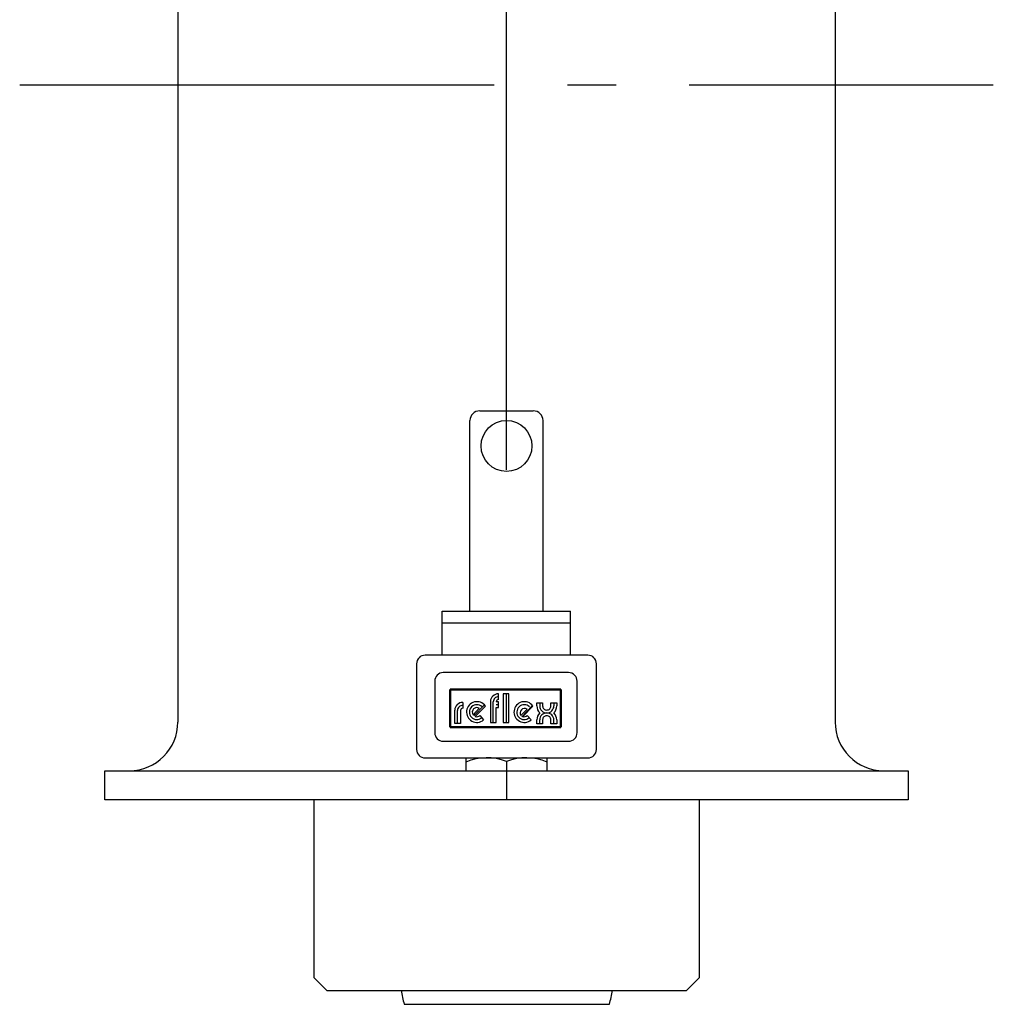
# Model space of a CAD drawing. Units: millimetres. Extents: x 0 to 5840, y 0 to 4100.
# Drawn here: x 871 to 1071, y 1130 to 1332 of the extents above; entities that cross this region are included whole.
import ezdxf

# ---------------------------------------------------------------- set-up
doc = ezdxf.new("R2010")
doc.units = ezdxf.units.MM
doc.linetypes.add('AM_DIN_G_W050', pattern=[13.75, 9.75, -1.5, 1, -1.5])
for name, color, linetype, lineweight in [('AM_4', 3, 'Continuous', 25), ('AM_7', 4, 'AM_DIN_G_W050', 25), ('AM_BOR', 7, 'Continuous', 50)]:
    doc.layers.add(name, color=color, linetype=linetype, lineweight=lineweight)

msp = doc.modelspace()

# ---------------------------------------------------------------- linework, layer by layer
for p, q in [((903.881, 1655.473), (903.881, 1187.992)), ((1038.881, 1655.473), (1038.881, 1187.992)), ((958.171, 1201.725), (958.171, 1210.745)), ((984.524, 1201.725), (984.524, 1210.745)), ((958.171, 1208.353), (984.524, 1208.353)), ((988.101, 1201.725), (954.661, 1201.725)), ((952.901, 1199.965), (952.901, 1182.365)), ((989.861, 1182.365), (989.861, 1199.965)), ((984.13, 1198.152), (958.388, 1198.152)), ((956.628, 1196.392), (956.628, 1185.813)), ((985.89, 1185.813), (985.89, 1196.392)), ((958.388, 1184.053), (984.13, 1184.053)), ((954.661, 1180.605), (988.101, 1180.605)), ((963.021, 1180.605), (963.021, 1177.992)), ((971.381, 1179.852), (971.381, 1171.992)), ((979.741, 1177.992), (979.741, 1180.605)), ((888.881, 1177.992), (1053.881, 1177.992)), ((888.881, 1171.992), (888.881, 1177.992)), ((888.881, 1177.992), (888.881, 1177.992)), ((1053.881, 1177.992), (1053.881, 1171.992)), ((1053.881, 1171.992), (888.881, 1171.992)), ((931.805, 1171.992), (931.805, 1135.497)), ((1004.126, 1171.992), (1004.126, 1171.992)), ((1011.005, 1135.497), (1011.005, 1171.992)), ((931.805, 1135.497), (934.445, 1132.857)), ((1008.365, 1132.857), (1011.005, 1135.497)), ((934.445, 1132.857), (1008.365, 1132.857)), ((950.355, 1129.992), (992.52, 1129.992))]:
    msp.add_line(p, q)
at = {"color": 7}
for p, q in [((965.881, 1251.925), (976.881, 1251.925)), ((963.881, 1210.745), (963.881, 1249.925)), ((978.881, 1210.745), (978.881, 1249.925)), ((958.171, 1210.745), (984.524, 1210.745))]:
    msp.add_line(p, q, dxfattribs=at)
msp.add_circle((971.381, 1244.714), 5.231)
for centre, start, end in [((965.881, 1249.925), 90, 180), ((976.881, 1249.925), 0, 90)]:
    msp.add_arc(centre, 2, start, end, dxfattribs=at)
for centre, radius, start, end in [((954.661, 1199.965), 1.76, 90, 180), ((988.101, 1199.965), 1.76, 0, 90), ((958.388, 1196.392), 1.76, 90, 180), ((984.13, 1196.392), 1.76, 0, 90), ((893.881, 1187.992), 10, 270, 0), ((1048.881, 1187.992), 10, 180, 270), ((958.388, 1185.813), 1.76, 180, 270), ((984.13, 1185.813), 1.76, 270, 0), ((954.661, 1182.365), 1.76, 180, 270), ((988.101, 1182.365), 1.76, 270, 0), ((967.343, 1170.011), 10.637, 67.69167, 113.97419), ((975.418, 1170.011), 10.637, 66.02581, 112.30833), ((973.637, 1136.592), 24.2, 188.8779, 195.82662), ((969.237, 1136.592), 24.2, 344.17338, 351.1221)]:
    msp.add_arc(centre, radius, start, end)
at = {"layer": 'AM_4'}
for p, q in [((969.754, 1192.592), (969.754, 1193.782)), ((970.702, 1193.778), (970.702, 1187.865)), ((971.892, 1193.778), (970.702, 1193.778)), ((971.296, 1193.775), (971.296, 1187.867)), ((971.892, 1187.865), (971.892, 1193.778)), ((962.417, 1192.016), (962.417, 1190.825)), ((968.073, 1192.195), (968.073, 1187.875)), ((968.666, 1187.872), (968.666, 1192.134)), ((969.236, 1191.562), (969.761, 1191.562)), ((969.761, 1192.157), (969.263, 1192.157)), ((969.761, 1190.968), (969.761, 1192.157)), ((977.617, 1191.286), (977.617, 1191.963)), ((977.617, 1191.963), (978.8, 1191.963)), ((978.209, 1191.963), (978.209, 1191.288)), ((978.8, 1191.963), (978.8, 1191.288)), ((980.513, 1191.288), (980.513, 1191.963)), ((980.513, 1191.963), (981.696, 1191.963)), ((981.105, 1191.963), (981.105, 1191.288)), ((981.696, 1191.963), (981.696, 1191.286)), ((960.736, 1187.691), (960.736, 1190.429)), ((961.326, 1187.687), (961.326, 1190.372)), ((961.926, 1190.391), (961.926, 1187.691)), ((965.785, 1190.818), (964.507, 1189.498)), ((966.827, 1191.483), (964.696, 1189.268)), ((967.041, 1191.274), (964.976, 1189.132)), ((969.263, 1187.875), (969.263, 1190.968)), ((969.263, 1190.968), (969.761, 1190.968)), ((975.597, 1190.635), (974.319, 1189.316)), ((976.636, 1191.299), (974.504, 1189.083)), ((976.791, 1191.276), (974.726, 1189.134)), ((961.926, 1187.691), (960.736, 1187.691)), ((965.908, 1189.307), (966.683, 1188.411)), ((968.073, 1187.875), (969.263, 1187.875)), ((970.702, 1187.865), (971.892, 1187.865)), ((975.658, 1189.309), (976.433, 1188.413)), ((977.617, 1187.643), (977.617, 1188.444)), ((978.8, 1187.643), (977.617, 1187.643)), ((978.209, 1187.643), (978.209, 1188.442)), ((978.8, 1188.442), (978.8, 1187.643)), ((980.513, 1187.643), (980.513, 1188.442)), ((981.696, 1187.643), (980.513, 1187.643)), ((981.105, 1187.643), (981.105, 1188.442)), ((981.696, 1188.444), (981.696, 1187.643))]:
    msp.add_line(p, q, dxfattribs=at)
for centre, radius, start, end in [((969.713, 1192.143), 1.64, 88.55021, 178.16465), ((962.375, 1190.376), 1.64, 88.55014, 178.16459), ((965.302, 1190.038), 2.134, 35.41429, 310.34403), ((965.293, 1190.02), 1.535, 46.27009, 310.84976), ((969.713, 1192.134), 1.047, 88.36829, 180.00008), ((969.713, 1192.143), 0.45, 88.54987, 178.16431), ((975.052, 1190.039), 2.134, 35.41429, 310.34403), ((975.04, 1190.02), 1.535, 46.27009, 310.84976), ((962.373, 1190.372), 1.047, 88.36829, 180.00008), ((962.375, 1190.376), 0.45, 88.55013, 178.16457), ((965.292, 1190.017), 0.941, 58.38004, 213.42981), ((975.104, 1189.834), 0.941, 58.38004, 213.42981), ((979.618, 1191.287), 2.001, 180.02869, 225.31095), ((979.618, 1188.443), 2.001, 134.68905, 179.97131), ((979.632, 1191.288), 1.423, 180.00002, 270.98778), ((979.632, 1188.442), 1.423, 89.01222, 179.99998), ((979.62, 1191.277), 0.82, 179.26266, 272.56065), ((979.681, 1191.288), 1.423, 269.01222, 359.99998), ((979.693, 1191.277), 0.82, 267.43922, 0.73721), ((979.681, 1188.442), 1.423, 0.00002, 90.98778), ((979.695, 1191.287), 2.001, 314.68905, 359.97131), ((979.695, 1188.443), 2.001, 0.02869, 45.31095), ((965.29, 1190.025), 0.946, 250.58483, 310.71734), ((975.041, 1190.026), 0.946, 250.58483, 310.71734), ((979.62, 1188.452), 0.82, 87.43935, 180.73734), ((979.693, 1188.452), 0.82, 359.26279, 92.56078)]:
    msp.add_arc(centre, radius, start, end, dxfattribs=at)
at = {"layer": 'AM_7', "ltscale": 10}
for p, q in [((971.381, 1239.783), (971.381, 3244.603)), ((871.381, 1318.892), (1071.381, 1318.892))]:
    msp.add_line(p, q, dxfattribs=at)
at = {"layer": 'AM_BOR'}
for p, q in [((959.795, 1194.658), (982.515, 1194.658)), ((959.795, 1186.947), (959.795, 1194.658)), ((982.515, 1194.658), (982.515, 1186.947)), ((982.515, 1186.947), (959.795, 1186.947))]:
    msp.add_line(p, q, dxfattribs=at)

doc.saveas('drawing.dxf')
